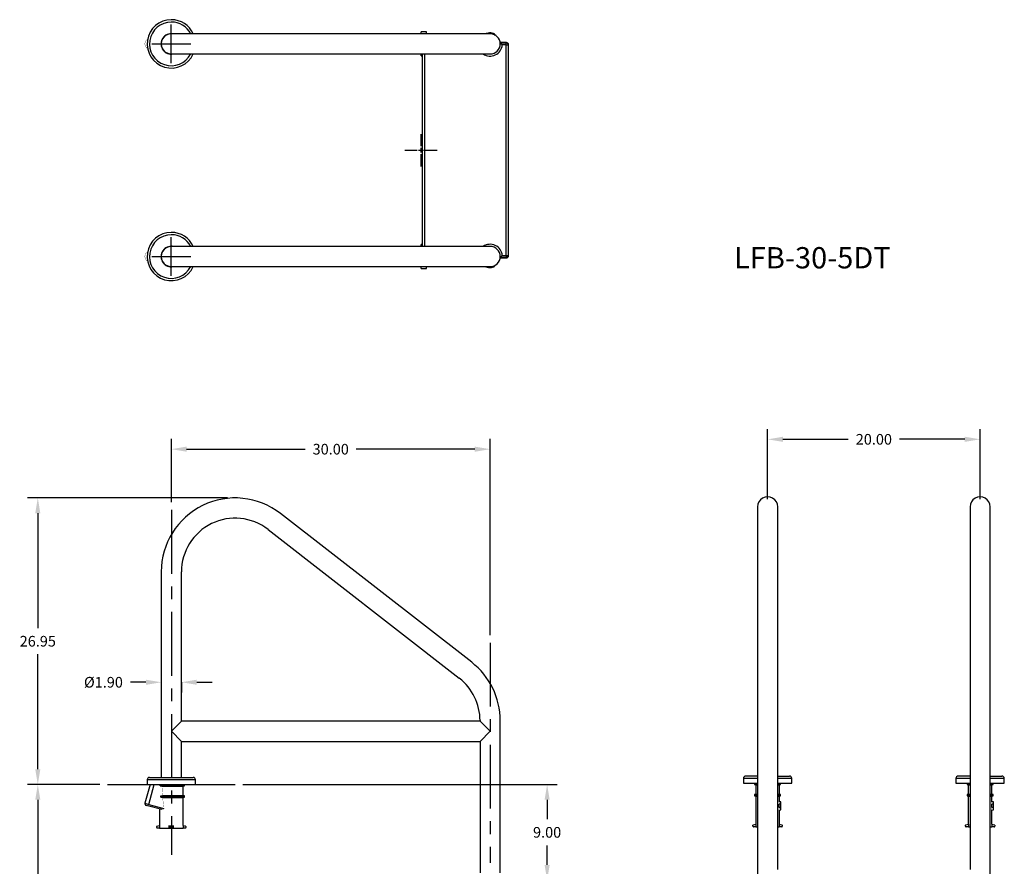
# Model space of a CAD drawing. Extents: x -38 to 55, y -129 to 12.
# Drawn here: x -38 to 55, y -67 to 12 of the extents above; entities that cross this region are included whole.
import ezdxf

# ---------------------------------------------------------------- set-up
doc = ezdxf.new("R2010")
doc.units = 0
doc.header["$LTSCALE"] = 12
doc.header["$MEASUREMENT"] = 0
doc.header["$PDSIZE"] = -1
doc.linetypes.add('CENTERX2', pattern=[0.7999999999999999, 0.5, -0.1, 0.1, -0.1])
doc.layers.get('0').update_dxf_attribs({"linetype": 'CONTINUOUS'})
doc.layers.get('DEFPOINTS').update_dxf_attribs({"linetype": 'CONTINUOUS'})
doc.layers.add('CEN', color=7, linetype='CENTERX2')
doc.styles.add('ARIAL', font='ARIAL.TTF')
doc.dimstyles.get("Standard").update_dxf_attribs({"dimtxt": 0.18, "dimasz": 0.18, "dimexe": 0.18, "dimexo": 0.0625, "dimgap": 0.09, "dimtad": 0, "dimtih": 1, "dimtoh": 1, "dimdec": 4, "dimzin": 0, "dimtxsty": 'STANDARD', "dimcen": 0.09, "dimazin": 3, "dimtfac": 1, "dimtdec": 4, "dimtofl": 0, "dimtmove": 0, "dimatfit": 3, "dimtolj": 1, "dimtzin": 0})

# ---------------------------------------------------------------- blocks, each defined once
blk = doc.blocks.new('*D16')
at = {"color": 0, "linetype": 'BYBLOCK'}
for p, q in [((32.61457880756333, -32.81869282754299), (32.61457880756333, -26.23104362899588)), ((52.61457880756336, -32.81869282754299), (52.61457880756336, -26.23104362899588)), ((34.05457880756333, -27.19104362899588), (40.2005133232523, -27.19104362899588)), ((51.17457880756336, -27.19104362899588), (45.0286442918744, -27.19104362899588))]:
    blk.add_line(p, q, dxfattribs=at)
for points in [[(34.05457880756333, -26.95104362899588), (34.05457880756333, -27.43104362899588), (32.61457880756333, -27.19104362899588)], [(51.17457880756336, -26.95104362899588), (51.17457880756336, -27.43104362899588), (52.61457880756336, -27.19104362899588)]]:
    blk.add_solid(points, dxfattribs=at)
at = {"layer": 'DEFPOINTS', "color": 0, "linetype": 'BYBLOCK'}
for p in [(52.61457880756336, -27.19104362899588), (32.61457880756333, -33.53869282754299), (52.61457880756336, -33.53869282754299)]:
    blk.add_point(p, dxfattribs=at)
at = {"color": 0, "linetype": 'BYBLOCK', "insert": (42.61457880756335, -27.19104362899588), "char_height": 1, "attachment_point": 5, "style": 'ARIAL'}
blk.add_mtext('\\A1;20.00', dxfattribs=at)
blk = doc.blocks.new('CROSS')
for p, q in [((0, 0.3770502817045127), (0, 1.519999999999996)), ((-1.52, 0), (-0.3770502817045163, 0)), ((-0.2272016167725219, 0), (0.2272016167725219, 0)), ((0, -0.2272016167725184), (0, 0.2272016167725184)), ((0.3770502817045163, 0), (1.52, 0)), ((0, -1.52), (0, -0.3770502817045163))]:
    blk.add_line(p, q)
blk = doc.blocks.new('*D18')
at = {"color": 0}
for p, q in [((-23.49884886501761, -33.11230050385809), (-23.49884886501761, -27.15870577208545)), ((6.5, -45.59829251721575), (6.500000000000001, -27.15870577208545)), ((-22.05884886501761, -28.11870577208545), (-10.90462224969844, -28.11870577208545)), ((5.06, -28.11870577208545), (-6.094226615319175, -28.11870577208545))]:
    blk.add_line(p, q, dxfattribs=at)
for points in [[(-22.05884886501761, -27.87870577208545), (-22.05884886501761, -28.35870577208545), (-23.49884886501761, -28.11870577208545)], [(5.06, -27.87870577208545), (5.06, -28.35870577208545), (6.500000000000001, -28.11870577208545)]]:
    blk.add_solid(points, dxfattribs=at)
at = {"layer": 'DEFPOINTS', "color": 0}
for p in [(-23.49884886501761, -28.11870577208545), (-23.49884886501761, -33.83230050385809), (6.5, -46.31829251721575)]:
    blk.add_point(p, dxfattribs=at)
at = {"color": 0, "insert": (-8.499424432508807, -28.11870577208545), "char_height": 1, "attachment_point": 5, "style": 'ARIAL'}
blk.add_mtext('\\A1;30.00', dxfattribs=at)
blk = doc.blocks.new('*D19')
at = {"color": 0}
for p, q in [((-25.88884886501762, -50.04121854675749), (-27.32884886501762, -50.04121854675749)), ((-24.44884886501762, -50.04121854675749), (-24.44884886501762, -51.00121854675749)), ((-22.54884886501762, -50.04121854675749), (-22.54884886501762, -51.00121854675749)), ((-21.10884886501762, -50.04121854675749), (-19.66884886501762, -50.04121854675749))]:
    blk.add_line(p, q, dxfattribs=at)
for points in [[(-25.88884886501762, -49.80121854675749), (-25.88884886501762, -50.28121854675749), (-24.44884886501762, -50.04121854675749)], [(-21.10884886501762, -49.80121854675749), (-21.10884886501762, -50.28121854675749), (-22.54884886501762, -50.04121854675749)]]:
    blk.add_solid(points, dxfattribs=at)
at = {"layer": 'DEFPOINTS', "color": 0}
for p in [(-24.44884886501762, -49.32121854675749), (-22.54884886501762, -49.32121854675749), (-24.44884886501762, -50.04121854675749)]:
    blk.add_point(p, dxfattribs=at)
at = {"color": 0, "insert": (-29.88991298507219, -50.04121854675749), "char_height": 1, "attachment_point": 5, "style": 'ARIAL'}
blk.add_mtext('\\A1;%%c1.90', dxfattribs=at)
blk = doc.blocks.new('*D20')
at = {"color": 0}
for p, q in [((-16.77736018234437, -59.65621854675749), (12.82560273176036, -59.6562185467575)), ((11.86560273176036, -61.0962185467575), (11.86560273176036, -62.92564555903457)), ((11.86560273176036, -67.21621854675502), (11.86560273176036, -65.38679153447795)), ((7.820000000000236, -68.65621854675501), (12.82560273176036, -68.65621854675501))]:
    blk.add_line(p, q, dxfattribs=at)
for points in [[(11.62560273176036, -61.0962185467575), (12.10560273176036, -61.0962185467575), (11.86560273176037, -59.6562185467575)], [(11.62560273176036, -67.21621854675502), (12.10560273176036, -67.21621854675502), (11.86560273176036, -68.65621854675501)]]:
    blk.add_solid(points, dxfattribs=at)
at = {"layer": 'DEFPOINTS', "color": 0}
for p in [(-17.49736018234437, -59.65621854675749), (7.100000000000236, -68.65621854675501), (11.86560273176036, -68.65621854675501)]:
    blk.add_point(p, dxfattribs=at)
at = {"color": 0, "insert": (11.86560273176037, -64.15621854675626), "char_height": 1, "attachment_point": 5, "style": 'ARIAL'}
blk.add_mtext('\\A1;9.00', dxfattribs=at)
blk = doc.blocks.new('*D23')
at = {"color": 0}
for p, q in [((-18.21884886501761, -32.70621854675749), (-37.02609714105381, -32.70621854675749)), ((-36.06609714105381, -34.14621854675749), (-36.06609714105381, -44.9506455590358)), ((-36.06609714105382, -58.2162185467575), (-36.06609714105381, -47.41179153447919)), ((-30.22033754769086, -59.65621854675749), (-37.02609714105382, -59.65621854675749))]:
    blk.add_line(p, q, dxfattribs=at)
for points in [[(-36.30609714105381, -34.14621854675749), (-35.82609714105381, -34.14621854675749), (-36.06609714105381, -32.70621854675749)], [(-36.30609714105382, -58.2162185467575), (-35.82609714105381, -58.2162185467575), (-36.06609714105382, -59.65621854675749)]]:
    blk.add_solid(points, dxfattribs=at)
at = {"layer": 'DEFPOINTS', "color": 0}
for p in [(-36.06609714105381, -32.70621854675749), (-17.49884886501761, -32.70621854675749), (-29.50033754769086, -59.65621854675749)]:
    blk.add_point(p, dxfattribs=at)
at = {"color": 0, "insert": (-36.0660971410538, -46.1812185467575), "char_height": 1, "attachment_point": 5, "style": 'ARIAL'}
blk.add_mtext('\\A1;26.95', dxfattribs=at)
blk = doc.blocks.new('*D24')
at = {"color": 0}
for p, q in [((-30.22033754769086, -59.65621854675749), (-37.0260971410538, -59.65621854675749)), ((-36.0660971410538, -61.09621854675749), (-36.0660971410538, -90.42564767371647)), ((-36.06609714105381, -122.2162227761188), (-36.0660971410538, -92.88679364915984)), ((-0.72, -123.6562227761189), (-37.02609714105381, -123.6562227761188))]:
    blk.add_line(p, q, dxfattribs=at)
for points in [[(-36.3060971410538, -61.09621854675749), (-35.82609714105379, -61.09621854675749), (-36.0660971410538, -59.65621854675749)], [(-36.30609714105381, -122.2162227761188), (-35.82609714105381, -122.2162227761188), (-36.06609714105381, -123.6562227761188)]]:
    blk.add_solid(points, dxfattribs=at)
at = {"layer": 'DEFPOINTS', "color": 0}
for p in [(-29.50033754769086, -59.65621854675749), (-36.06609714105381, -123.6562227761188), (0, -123.6562227761189)]:
    blk.add_point(p, dxfattribs=at)
at = {"color": 0, "insert": (-36.06609714105379, -91.65622066143817), "char_height": 1, "attachment_point": 5, "style": 'ARIAL'}
blk.add_mtext('\\A1;64.00', dxfattribs=at)
blk = doc.blocks.new('_30')
at = {"color": 7, "linetype": 'CONTINUOUS'}
for p, q in [((-1.4210854715202e-14, 4.330000000000013), (0.9499999999999886, 5.280000000000001)), ((29.05000000000001, 5.280000000000001), (0.9499999999999886, 5.280000000000001)), ((29.04999999999998, 5.335715452371275), (29.04999999999998, 5.280000000000001)), ((29.04999999999998, 5.280000000000001), (29.99999999999999, 4.330000000000013)), ((0.9499999999999886, 3.38000000000001), (0, 4.330000000000013)), ((29.99999999999999, 4.329999999999984), (29.04999999999998, 3.379999999999995)), ((0.9499999999999886, 3.38000000000001), (29.05000000000001, 3.38000000000001))]:
    blk.add_line(p, q, dxfattribs=at)

msp = doc.modelspace()

# ---------------------------------------------------------------- linework, layer by layer
for p, q in [((-23.5, 8.176000000000057), (-23.5, 11.82400000000006)), ((-25.324, 10.00000000000006), (-21.676, 10.00000000000006)), ((-23.5, -11.82399999999994), (-23.5, -8.175999999999943)), ((-25.324, -9.999999999999943), (-21.676, -9.999999999999943)), ((-29.50033754769086, -59.65621854675749), (-17.49736018234437, -59.65621854675749))]:
    msp.add_line(p, q)
at = {"color": 7, "linetype": 'CONTINUOUS'}
for p, q in [((0.5, 11.13000000000015), (0, 11.13000000000015)), ((0, 10.95), (0, 11.13000000000015)), ((0.5, 10.95000000000014), (0.5, 11.13000000000015)), ((-6.944295027578363, 10.94999999999997), (-23.5, 10.94999999999999)), ((5.05570497242163, 10.95000000000002), (-6.944295027578363, 10.94999999999997)), ((6.499999999999993, 10.95000000000005), (5.05570497242163, 10.95000000000002)), ((6.100000000000072, 10.95104600358184), (6.100000000000072, 10.95000000000014)), ((6.139612086232965, 10.96489406237721), (6.102136138031689, 10.95005491806515)), ((6.102136138031689, 10.95005491806515), (6.104529162867728, 10.95104600358184)), ((6.21788463558665, 10.99061138755927), (6.139612086232965, 10.96489406237721)), ((6.321183742720713, 11.01435927862508), (6.21788463558665, 10.99061138755927)), ((6.440151208451901, 11.0282597542209), (6.321183742720713, 11.01435927862508)), ((6.57111961565402, 11.02754172677778), (6.440151208451901, 11.0282597542209)), ((6.519984569929143, 10.94757996043683), (6.486228383915098, 10.94796632528576)), ((6.70044779957238, 11.01030722042697), (6.57111961565402, 11.02754172677778)), ((6.803538126721769, 10.98425840388917), (6.70044779957238, 11.01030722042697)), ((6.807175922566834, 10.8989677149906), (6.736981776534869, 10.9186740786092)), ((6.869232038081087, 10.96154443581914), (6.803538126721769, 10.98425840388917)), ((6.87068085915093, 10.87469749094151), (6.807175922566834, 10.8989677149906)), ((6.898623622983671, 10.94973638826764), (6.869232038081087, 10.96154443581914)), ((6.898787868006998, 10.86224604164403), (6.87068085915093, 10.87469749094151)), ((6.895848122996604, 10.95088210366383), (6.898623622983671, 10.94973638826764)), ((6.89602220611885, 10.86350204531786), (6.898787868006998, 10.86224604164403)), ((6.899999999999999, 10.95088210366383), (6.899999999999942, 10.95104600358188)), ((6.900000000000055, 10.86350204531786), (6.900000000000055, 10.95088210366383)), ((-24.3080266217029, 9.473207977282996), (-24.27348381708094, 9.446611542432976)), ((8.033030460968597, 10.1250000000001), (7.449999999999882, 10.1250000000001)), ((7.449999999999882, 10.09687989040071), (7.449999999999882, 10.1250000000001)), ((7.449999999999882, 10.09687989040071), (7.450030460968598, 10.09681896382322)), ((7.449999999999882, 10.0000000000001), (7.449999999999882, 10.09687989040071)), ((7.449999999999882, 10.0000000000001), (7.546849424791738, 10.0000000000001)), ((7.450030460968598, 10.09681896382322), (7.546849424791738, 10.0000000000001)), ((7.450030460968598, 10.09681896382322), (8.00484942479175, 10.09681896382322)), ((7.546849424791738, 10.0000000000001), (7.614797937671348, 9.929846298727014)), ((7.614797937671348, 9.929846298727014), (7.644985130754741, 9.897264484094634)), ((7.644985130754741, 9.897264484094634), (7.645364552810143, 9.896849424791938)), ((8.00484942479175, 9.896849424791938), (7.645364552810143, 9.896849424791938)), ((8.00484942479175, 10.09681896382322), (8.033030460968597, 10.1250000000001)), ((8.00484942479175, 9.896849424791938), (8.00484942479175, 10.09681896382322)), ((8.043854081124472, 10.09296621008998), (8.00484942479175, 10.09681896382322)), ((8.00484942479175, 9.896849424791938), (8.204818963823023, 9.896849424791938)), ((8.004849424791779, -9.896849424791782), (8.00484942479175, 9.896849424791938)), ((8.081360389765429, 10.08157971140938), (8.043854081124472, 10.09296621008998)), ((8.115927561427803, 10.06309687540448), (8.081360389765429, 10.08157971140938)), ((8.146227712552523, 10.03822771255273), (8.115927561427803, 10.06309687540448)), ((8.171096875404267, 10.007927561428), (8.146227712552523, 10.03822771255273)), ((8.189579711409174, 9.97336038976563), (8.171096875404267, 10.007927561428)), ((8.200966210089781, 9.935854081124674), (8.189579711409174, 9.97336038976563)), ((8.204818963823023, 9.896849424791938), (8.200966210089781, 9.935854081124674)), ((8.232999999999883, 9.925030460968813), (8.204818963823023, 9.896849424791938)), ((8.204818963823023, 9.896849424791938), (8.204818963823065, -9.896849424791782)), ((8.232999999999883, -9.925030460968628), (8.232999999999883, 9.925030460968813)), ((-23.5, 9.049999999999983), (-6.944295027578363, 9.049999999999969)), ((-6.944295027578363, 9.049999999999969), (5.05570497242163, 9.050000000000026)), ((0, 8.870000000000147), (0, 9.050000000000011)), ((0, 8.870000000000147), (0.1009999999999209, 8.870000000000147)), ((0.1009999999999209, 9.050000000000011), (0.1009999999999209, -9.049999999999997)), ((0.1291810361767389, -9.049999999999997), (0.1291810361767389, 9.050000000000011)), ((0.3291505752080255, 9.050000000000011), (0.3291505752080113, -9.049999999999997)), ((5.05570497242163, 9.050000000000026), (6.499999999999993, 9.05000000000004)), ((-6.944295027578363, -9.050000000000026), (-23.5, -9.050000000000011)), ((5.05570497242163, -9.049999999999983), (-6.944295027578363, -9.050000000000026)), ((0.1009999999999209, -8.869999999999848), (0, -8.869999999999848)), ((0, -9.049999999999997), (0, -8.869999999999848)), ((6.499999999999993, -9.049999999999955), (5.05570497242163, -9.049999999999983)), ((7.449999999999925, -9.9999999999999), (7.54684942479178, -9.9999999999999)), ((7.449999999999925, -10.09687989040054), (7.449999999999925, -9.9999999999999)), ((7.450030460968641, -10.09681896382305), (7.449999999999925, -10.09687989040054)), ((7.449999999999882, -10.12499999999991), (7.449999999999925, -10.09687989040054)), ((7.449999999999882, -10.12499999999991), (8.033030460968611, -10.12499999999991)), ((7.54684942479178, -9.9999999999999), (7.450030460968641, -10.09681896382305)), ((8.004849424791779, -10.09681896382305), (7.450030460968641, -10.09681896382305)), ((7.614797937671376, -9.929846298726844), (7.54684942479178, -9.9999999999999)), ((7.644985130754769, -9.89726448409445), (7.614797937671376, -9.929846298726844)), ((7.645364552810172, -9.896849424791782), (7.644985130754769, -9.89726448409445)), ((7.645364552810172, -9.896849424791782), (8.004849424791779, -9.896849424791782)), ((8.004849424791779, -9.896849424791782), (8.204818963823065, -9.896849424791782)), ((8.004849424791779, -9.896849424791782), (8.004849424791779, -10.09681896382305)), ((8.004849424791779, -10.09681896382305), (8.0438540811245, -10.09296621008981)), ((8.033030460968611, -10.12499999999991), (8.004849424791779, -10.09681896382305)), ((8.0438540811245, -10.09296621008981), (8.081360389765457, -10.08157971140919)), ((8.081360389765457, -10.08157971140919), (8.115927561427831, -10.0630968754043)), ((8.115927561427831, -10.0630968754043), (8.146227712552552, -10.03822771255255)), ((8.146227712552552, -10.03822771255255), (8.17109687540431, -10.00792756142783)), ((8.17109687540431, -10.00792756142783), (8.189579711409202, -9.973360389765446)), ((8.189579711409202, -9.973360389765446), (8.20096621008981, -9.935854081124518)), ((8.20096621008981, -9.935854081124518), (8.204818963823065, -9.896849424791782)), ((8.204818963823065, -9.896849424791782), (8.232999999999883, -9.925030460968628)), ((-24.3080266217029, -10.526792022717), (-24.27348381708094, -10.55338845756702)), ((-23.5, -10.95000000000002), (-6.944295027578363, -10.95000000000003)), ((-6.944295027578363, -10.95000000000003), (5.05570497242163, -10.94999999999997)), ((0, -11.12999999999985), (0, -10.95)), ((0.5, -11.12999999999985), (0.5, -10.94999999999985)), ((5.05570497242163, -10.94999999999997), (6.499999999999993, -10.94999999999997)), ((6.100000000000058, -10.94999999999986), (6.100000000000058, -10.95104600358167)), ((6.104529162867728, -10.95104600358167), (6.109635674780101, -10.95316089596427)), ((6.109635674780101, -10.95316089596427), (6.154695875814433, -10.97039428163002)), ((6.154695875814433, -10.97039428163002), (6.236748463723337, -10.99579045418591)), ((6.236748463723337, -10.99579045418591), (6.353821517722089, -11.0195743481075)), ((6.353821517722089, -11.0195743481075), (6.423995871528014, -11.02719198422449)), ((6.423995871528014, -11.02719198422449), (6.499999999999993, -11.02999999999993)), ((6.499999999999993, -11.02999999999993), (6.627049473070748, -11.02213425311568)), ((6.627049473070748, -11.02213425311568), (6.739655744911452, -11.0017310636747)), ((6.739655744911452, -11.0017310636747), (6.830529545940784, -10.97552561179097)), ((6.830529545940784, -10.97552561179097), (6.887386093539526, -10.95437519589105)), ((6.887386093539526, -10.95437519589105), (6.895848122996604, -10.95088210366364)), ((6.900000000000055, -10.95088210366364), (6.900000000000055, -10.8635020453177)), ((0, -11.12999999999985), (0.5, -11.12999999999985)), ((4.766952784369224, -48.16366098912304), (-13.23304721563078, -34.16937644149433)), ((31.66457880756334, -33.53869282754299), (31.66457880756332, -35.63413751300937)), ((33.56457880756332, -35.63413751300937), (33.56457880756335, -33.53869282754299)), ((51.66457880756334, -33.53869282754299), (51.66457880756334, -35.63413751300937)), ((53.56457880756332, -35.63413751300937), (53.56457880756335, -33.53869282754299)), ((-14.39923759459984, -35.66937644149433), (3.600762405400161, -49.66366098912305)), ((31.66457880756332, -35.63413751300937), (31.66457880756329, -49.6353374615852)), ((33.56457880756329, -49.6353374615852), (33.56457880756332, -35.63413751300937)), ((51.66457880756334, -35.63413751300937), (51.66457880756329, -49.6353374615852)), ((53.56457880756329, -49.6353374615852), (53.56457880756332, -35.63413751300937)), ((-24.44884886501761, -39.65621854675749), (-24.44884886501761, -58.98621854675748)), ((-22.5488488650176, -53.70621854675748), (-22.5488488650176, -39.65621854675749)), ((31.66457880756329, -49.6353374615852), (31.66457880756329, -53.53989277611883)), ((33.56457880756327, -53.53989277611883), (33.56457880756329, -49.6353374615852)), ((51.66457880756329, -49.6353374615852), (51.66457880756329, -53.53989277611883)), ((53.56457880756329, -53.53989277611883), (53.56457880756329, -49.6353374615852)), ((5.551151134982391, -53.6505030943862), (5.551151134982391, -53.70621854675748)), ((7.451151134982382, -67.97821854675585), (7.451151134982396, -53.6505030943862)), ((31.66457880756329, -53.53989277611883), (31.66457880756329, -68.13869282754055)), ((33.56457880756327, -67.66069282754135), (33.56457880756327, -53.53989277611883)), ((51.66457880756329, -53.53989277611883), (51.66457880756329, -67.66069282754135)), ((53.56457880756329, -68.13869282754126), (53.56457880756329, -53.53989277611883)), ((-22.5488488650176, -58.98621854675748), (-22.5488488650176, -55.60621854675747)), ((5.551151134982391, -55.60621854675747), (5.551151134982391, -67.97821854675585)), ((-25.77384886501761, -59.20621854675749), (-25.77384886501761, -59.65621854675749)), ((-21.22384886501762, -59.20621854675749), (-25.77384886501761, -59.20621854675749)), ((-25.5538488650176, -58.98621854675748), (-21.44384886501761, -58.98621854675748)), ((-21.22384886501762, -59.65621854675749), (-21.22384886501762, -59.20621854675749)), ((30.33957880756336, -59.088692827543), (30.33957880756336, -59.538692827543)), ((31.66457880756329, -59.088692827543), (30.33957880756336, -59.088692827543)), ((31.66457880756337, -58.86869282754299), (30.55957880756338, -58.86869282754299)), ((33.56457880756335, -58.86869282754299), (34.66957880756337, -58.86869282754299)), ((34.88957880756337, -59.088692827543), (33.56457880756327, -59.088692827543)), ((34.88957880756337, -59.538692827543), (34.88957880756337, -59.088692827543)), ((50.33957880756336, -59.08869282754299), (50.33957880756336, -59.538692827543)), ((51.66457880756329, -59.08869282754299), (50.33957880756336, -59.08869282754299)), ((51.66457880756337, -58.86869282754299), (50.55957880756335, -58.86869282754299)), ((53.56457880756335, -58.86869282754299), (54.66957880756337, -58.86869282754299)), ((54.88957880756337, -59.08869282754299), (53.56457880756329, -59.08869282754299)), ((54.88957880756337, -59.538692827543), (54.88957880756337, -59.08869282754299)), ((-25.50608571728026, -59.65621854675749), (-25.98074959183552, -61.42768824311522)), ((-25.77384886501761, -59.65621854675749), (-21.22384886501762, -59.65621854675749)), ((-25.61752911242108, -61.52501287724876), (-25.11678718074607, -59.65621854675749)), ((-24.54736704376914, -59.78121854675749), (-24.55317530918676, -59.65621854675748)), ((-24.38613425170811, -59.81069295792491), (-24.54736704376914, -59.78121854675749)), ((-24.54736704376914, -59.78121854675749), (-22.2738488650176, -59.78121854675749)), ((-24.38613425170811, -59.81069295792491), (-22.38384886501761, -59.81069295792491)), ((-22.38384886501761, -59.81069295792491), (-22.2738488650176, -59.78121854675749)), ((-22.38384886501761, -60.68924413559006), (-22.38384886501761, -59.81069295792491)), ((-22.2738488650176, -59.78121854675749), (-22.2738488650176, -59.65621854675749)), ((30.33957880756336, -59.538692827543), (31.66457880756337, -59.538692827543)), ((31.38957880756337, -59.538692827543), (31.38957880756337, -59.663692827543)), ((31.38957880756337, -59.663692827543), (31.49957880756335, -59.69316723871042)), ((31.38957880756337, -59.663692827543), (31.66457880756329, -59.663692827543)), ((31.49957880756335, -59.69316723871042), (31.49957880756335, -60.57171841637557)), ((31.49957880756335, -59.69316723871042), (31.66457880756329, -59.69316723871042)), ((33.56457880756335, -59.538692827543), (34.88957880756337, -59.538692827543)), ((33.56457880756329, -59.663692827543), (33.83957880756338, -59.663692827543)), ((33.56457880756329, -59.69316723871042), (33.72957880756337, -59.69316723871042)), ((33.72957880756337, -59.69316723871042), (33.83957880756338, -59.663692827543)), ((33.72957880756337, -60.57171841637557), (33.72957880756337, -59.69316723871042)), ((33.83957880756338, -59.663692827543), (33.83957880756338, -59.538692827543)), ((50.33957880756336, -59.538692827543), (51.66457880756337, -59.538692827543)), ((51.38957880756337, -59.538692827543), (51.38957880756337, -59.663692827543)), ((51.38957880756337, -59.663692827543), (51.49957880756335, -59.69316723871042)), ((51.38957880756337, -59.663692827543), (51.66457880756329, -59.663692827543)), ((51.49957880756335, -59.69316723871042), (51.49957880756335, -60.57171841637557)), ((51.49957880756335, -59.69316723871042), (51.66457880756329, -59.69316723871042)), ((53.56457880756335, -59.538692827543), (54.88957880756337, -59.538692827543)), ((53.56457880756329, -59.663692827543), (53.83957880756338, -59.663692827543)), ((53.56457880756329, -59.69316723871042), (53.72957880756337, -59.69316723871042)), ((53.72957880756337, -59.69316723871042), (53.83957880756338, -59.663692827543)), ((53.72957880756337, -60.57171841637557), (53.72957880756337, -59.69316723871042)), ((53.83957880756338, -59.663692827543), (53.83957880756338, -59.538692827543)), ((-24.49887103356333, -60.71871854675749), (-24.3252943945559, -60.68924413559006)), ((-24.49887103356333, -60.71871854675749), (-22.2738488650176, -60.71871854675749)), ((-24.49167875907794, -60.84371854675749), (-24.49887103356333, -60.71871854675749)), ((-24.49167875907794, -60.84371854675749), (-22.2738488650176, -60.84371854675749)), ((-24.31071646521191, -60.87319295792491), (-24.49167875907794, -60.84371854675749)), ((-24.3252943945559, -60.68924413559006), (-22.38384886501761, -60.68924413559006)), ((-24.31071646521191, -60.87319295792491), (-22.38384886501761, -60.87319295792491)), ((-22.2738488650176, -60.71871854675749), (-22.38384886501761, -60.68924413559006)), ((-22.38384886501761, -60.87319295792491), (-22.2738488650176, -60.84371854675749)), ((-22.38384886501761, -63.50655175672539), (-22.38384886501761, -60.87319295792491)), ((-22.2738488650176, -60.84371854675749), (-22.2738488650176, -60.71871854675749)), ((31.49957880756335, -60.57171841637557), (31.38957880756337, -60.601192827543)), ((31.38957880756337, -60.601192827543), (31.38957880756337, -60.726192827543)), ((31.38957880756337, -60.601192827543), (31.66457880756329, -60.601192827543)), ((31.38957880756337, -60.726192827543), (31.49957880756335, -60.75566723871042)), ((31.38957880756337, -60.726192827543), (31.66457880756329, -60.726192827543)), ((31.49957880756335, -60.57171841637557), (31.66457880756329, -60.57171841637557)), ((31.49957880756335, -60.75566723871042), (31.49957880756335, -63.3890260375109)), ((31.49957880756335, -60.75566723871042), (31.66457880756329, -60.75566723871042)), ((33.56457880756329, -60.57171841637557), (33.72957880756337, -60.57171841637557)), ((33.56457880756329, -60.601192827543), (33.83957880756338, -60.601192827543)), ((33.56457880756329, -60.726192827543), (33.83957880756338, -60.726192827543)), ((33.56457880756329, -60.75566723871042), (33.72957880756337, -60.75566723871042)), ((33.83957880756338, -60.601192827543), (33.72957880756337, -60.57171841637557)), ((33.72957880756337, -60.75566723871042), (33.83957880756338, -60.726192827543)), ((33.72957880756337, -61.27456343603997), (33.72957880756337, -60.75566723871042)), ((33.83957880756338, -60.726192827543), (33.83957880756338, -60.601192827543)), ((51.49957880756335, -60.57171841637557), (51.38957880756337, -60.601192827543)), ((51.38957880756337, -60.601192827543), (51.38957880756337, -60.726192827543)), ((51.38957880756337, -60.601192827543), (51.66457880756329, -60.601192827543)), ((51.38957880756337, -60.726192827543), (51.49957880756335, -60.75566723871042)), ((51.38957880756337, -60.726192827543), (51.66457880756329, -60.726192827543)), ((51.49957880756335, -60.57171841637557), (51.66457880756329, -60.57171841637557)), ((51.49957880756335, -60.75566723871042), (51.49957880756335, -63.3890260375109)), ((51.49957880756335, -60.75566723871042), (51.66457880756329, -60.75566723871042)), ((53.56457880756329, -60.57171841637557), (53.72957880756337, -60.57171841637557)), ((53.56457880756329, -60.601192827543), (53.83957880756338, -60.601192827543)), ((53.56457880756329, -60.726192827543), (53.83957880756338, -60.726192827543)), ((53.56457880756329, -60.75566723871042), (53.72957880756337, -60.75566723871042)), ((53.83957880756338, -60.601192827543), (53.72957880756337, -60.57171841637557)), ((53.72957880756337, -60.75566723871042), (53.83957880756338, -60.726192827543)), ((53.72957880756337, -61.27456343603997), (53.72957880756337, -60.75566723871042)), ((53.83957880756338, -60.726192827543), (53.83957880756338, -60.601192827543)), ((-25.98074959183552, -61.42768824311522), (-25.61752911242108, -61.52501287724876)), ((-25.62054524413328, -61.68570779133618), (-25.87044093397041, -61.61874844305231)), ((-24.39997883014298, -62.01275757627344), (-25.62054524413328, -61.68570779133618)), ((-25.61752911242108, -61.52501287724876), (-24.21257403593974, -61.90146945539395)), ((-24.6138488650176, -61.95545127314357), (-24.6138488650176, -63.50655175672539)), ((33.70258810462246, -61.813692827543), (33.70258810462246, -61.513692827543)), ((33.86457880756336, -61.513692827543), (33.70258810462246, -61.513692827543)), ((33.86457880756336, -61.813692827543), (33.70258810462246, -61.813692827543)), ((33.86457880756336, -61.28117453052887), (33.72916374256991, -61.27170538674476)), ((33.72916374256991, -62.05568026834123), (33.86457880756336, -62.04621112455713)), ((33.72957880756337, -63.3890260375109), (33.72957880756337, -62.05282221904603)), ((33.86457880756336, -61.513692827543), (33.86457880756336, -61.28117453052887)), ((33.86457880756336, -61.813692827543), (33.86457880756336, -61.513692827543)), ((33.86457880756336, -62.04621112455713), (33.86457880756336, -61.813692827543)), ((53.70258810462246, -61.813692827543), (53.70258810462246, -61.513692827543)), ((53.86457880756336, -61.513692827543), (53.70258810462246, -61.513692827543)), ((53.86457880756336, -61.813692827543), (53.70258810462246, -61.813692827543)), ((53.86457880756336, -61.28117453052887), (53.72916374256991, -61.27170538674476)), ((53.72916374256991, -62.05568026834123), (53.86457880756336, -62.04621112455713)), ((53.72957880756337, -63.38902603751091), (53.72957880756337, -62.05282221904603)), ((53.86457880756336, -61.513692827543), (53.86457880756336, -61.28117453052887)), ((53.86457880756336, -61.813692827543), (53.86457880756336, -61.513692827543)), ((53.86457880756336, -62.04621112455713), (53.86457880756336, -61.813692827543)), ((-24.87384886501761, -63.70621854675749), (-24.87384886501761, -63.61458489615644)), ((-24.83678981727273, -63.56628860484199), (-24.59754126965142, -63.50218214971653)), ((-24.59754126965142, -63.75621854675749), (-24.82384886501761, -63.75621854675749)), ((-24.59754126965142, -63.50218214971653), (-24.59754126965142, -63.75621854675749)), ((-24.59754126965142, -63.75621854675749), (-23.68884886501762, -63.75621854675749)), ((-23.68884886501762, -63.56628860484199), (-23.68884886501762, -63.50218214971653)), ((-23.68884886501762, -63.61458489615644), (-23.68884886501762, -63.56628860484199)), ((-23.68884886501762, -63.56628860484199), (-23.30884886501761, -63.56628860484199)), ((-23.68884886501762, -63.70621854675749), (-23.68884886501762, -63.61458489615644)), ((-23.68884886501762, -63.61458489615644), (-23.30884886501761, -63.61458489615644)), ((-23.68884886501762, -63.75621854675749), (-23.68884886501762, -63.70621854675749)), ((-23.68884886501762, -63.70621854675749), (-23.30884886501761, -63.70621854675749)), ((-23.68884886501762, -63.75621854675749), (-23.30884886501761, -63.75621854675749)), ((-23.30884886501761, -63.56628860484199), (-23.30884886501761, -63.50218214971653)), ((-23.30884886501761, -63.61458489615644), (-23.30884886501761, -63.56628860484199)), ((-23.30884886501761, -63.70621854675749), (-23.30884886501761, -63.61458489615644)), ((-23.30884886501761, -63.75621854675749), (-23.30884886501761, -63.70621854675749)), ((-23.30884886501761, -63.75621854675749), (-22.40015646038381, -63.75621854675749)), ((-22.40015646038381, -63.50218214971653), (-22.40015646038381, -63.75621854675749)), ((-22.40015646038381, -63.50218214971653), (-22.16090791276248, -63.56628860484199)), ((-22.1738488650176, -63.75621854675749), (-22.40015646038381, -63.75621854675749)), ((-22.12384886501761, -63.61458489615644), (-22.12384886501761, -63.70621854675749)), ((31.23957880756336, -63.588692827543), (31.23957880756336, -63.49705917694195)), ((31.27663785530825, -63.4487628856275), (31.51588640292957, -63.38465643050204)), ((31.51588640292957, -63.638692827543), (31.28957880756337, -63.638692827543)), ((31.51588640292957, -63.38465643050204), (31.51588640292957, -63.638692827543)), ((31.51588640292957, -63.638692827543), (31.66457880756329, -63.638692827543)), ((33.56457880756329, -63.638692827543), (33.71327121219718, -63.638692827543)), ((33.71327121219718, -63.38465643050204), (33.71327121219718, -63.638692827543)), ((33.71327121219718, -63.38465643050204), (33.9525197598185, -63.4487628856275)), ((33.93957880756335, -63.638692827543), (33.71327121219718, -63.638692827543)), ((33.98957880756339, -63.49705917694195), (33.98957880756339, -63.588692827543)), ((51.23957880756336, -63.588692827543), (51.23957880756336, -63.49705917694195)), ((51.27663785530822, -63.4487628856275), (51.51588640292957, -63.38465643050204)), ((51.51588640292957, -63.638692827543), (51.28957880756337, -63.638692827543)), ((51.51588640292957, -63.38465643050204), (51.51588640292957, -63.638692827543)), ((51.51588640292957, -63.638692827543), (51.66457880756329, -63.638692827543)), ((53.56457880756329, -63.638692827543), (53.71327121219718, -63.638692827543)), ((53.71327121219718, -63.38465643050204), (53.71327121219718, -63.638692827543)), ((53.71327121219718, -63.38465643050204), (53.9525197598185, -63.4487628856275)), ((53.93957880756338, -63.638692827543), (53.71327121219718, -63.638692827543)), ((53.98957880756339, -63.49705917694195), (53.98957880756339, -63.588692827543))]:
    msp.add_line(p, q, dxfattribs=at)
at = {"color": 7, "linetype": 'CONTINUOUS', "const_width": 0.02362204724409449, "flags": 128}
for points in [[(-25.72457911765373, 10.44234644870542), (-25.73783524225161, 10.43608126483176), (-25.80166851042809, 10.39232209878888), (-25.85801290494165, 10.33884585895922), (-25.90548866993879, 10.27694655067931), (-25.94291593034366, 10.20812307504514), (-25.96934488794679, 10.13405158726718), (-25.98408397814094, 10.05655121571073), (-25.98672369651308, 9.977543328946439), (-25.9771543115892, 9.899005472090394), (-25.95557966461683, 9.822930313039237), (-25.92251808006655, 9.751254832469726), (-25.87879219271773, 9.68580988813737), (-25.82551083537309, 9.62826861094831), (-25.76403919810235, 9.580095142350245), (-25.73185272477798, 9.562321640334147)], [(-25.73250924533894, 10.43763851461733), (-25.77267972529453, 10.41192875736903), (-25.83813054195542, 10.35593251069905), (-25.89309765391891, 10.28893516930256), (-25.93588214808383, 10.21300747433685), (-25.96516164939595, 10.13049618463846), (-25.98003119256611, 10.04395154354476), (-25.98003119256611, 9.956048456455349), (-25.96516164939596, 9.869503815361654), (-25.93588214808383, 9.786992525663265), (-25.89309765391891, 9.711064830697566), (-25.83813054195542, 9.64406748930108), (-25.77267972529454, 9.588071242631102), (-25.73250924533892, 9.562361485382795)], [(-24.27348381708124, 10.55338845756701), (-24.27531699777435, 10.55201205443144), (-24.30190214520383, 10.53151889241533)], [(-24.2734838170812, 10.55338845756707), (-24.27071220749706, 10.5590216477739), (-24.26983697907941, 10.5652513669075), (-24.27094533076575, 10.57145694854701), (-24.27370403258625, 10.5767209636891)], [(-24.27370403230638, 9.423279035933689), (-24.27094533043365, 9.428543051201075), (-24.26983697882086, 9.43474863289643), (-24.27071220735294, 9.440978352116915), (-24.27348381708094, 9.446611542432976)], [(-25.72457911765373, -9.557653551294578), (-25.73783524225161, -9.563918735168244), (-25.80166851042809, -9.607677901211119), (-25.85801290494165, -9.661154141040782), (-25.90548866993879, -9.723053449320687), (-25.94291593034366, -9.791876924954863), (-25.96934488794679, -9.86594841273282), (-25.98408397814094, -9.943448784289274), (-25.98672369651308, -10.02245667105356), (-25.9771543115892, -10.10099452790961), (-25.95557966461683, -10.17706968696076), (-25.92251808006655, -10.24874516753027), (-25.87879219271773, -10.31419011186263), (-25.82551083537309, -10.37173138905169), (-25.76403919810235, -10.41990485764975), (-25.73185272477798, -10.43767835966584)], [(-25.73250924533892, -9.56236148538268), (-25.77267972529453, -9.588071242630988), (-25.83813054195542, -9.644067489300951), (-25.89309765391891, -9.711064830697438), (-25.93588214808383, -9.786992525663152), (-25.96516164939595, -9.86950381536154), (-25.98003119256611, -9.956048456455235), (-25.98003119256611, -10.04395154354465), (-25.96516164939595, -10.13049618463835), (-25.93588214808383, -10.21300747433673), (-25.89309765391891, -10.28893516930243), (-25.83813054195542, -10.35593251069892), (-25.77267972529453, -10.4119287573689), (-25.73250924533892, -10.43763851461721)], [(-24.27348381708124, -9.44661154243299), (-24.27531699777435, -9.447987945568556), (-24.30190214520383, -9.468481107584665)], [(-24.2734838170812, -9.446611542432933), (-24.27071220749706, -9.44097835222611), (-24.26983697907941, -9.434748633092497), (-24.27094533076575, -9.42854305145299), (-24.27370403258779, -9.423279036308813)], [(-24.27370403230539, -10.57672096406495), (-24.27094533043365, -10.57145694879891), (-24.26983697882086, -10.56525136710357), (-24.27071220735294, -10.55902164788309), (-24.27348381708094, -10.55338845756702)], [(-24.38613425170811, -59.81069295792491), (-24.36655215287381, -60.1148162178424), (-24.34626671956681, -60.40774575705426), (-24.3252943945559, -60.68924413559009)], [(-24.31071646521191, -60.87319295792491), (-24.28723972045954, -61.15085875880087), (-24.26304221298049, -61.41495229694872), (-24.23814606462123, -61.66523213276102), (-24.21257403593974, -61.90146945539395)], [(-25.62054524413328, -61.68570779133618), (-25.62705793908042, -61.68085948350872), (-25.63176873657515, -61.67040677533422), (-25.63449660331165, -61.65475135852591), (-25.63513670890102, -61.63449486197207), (-25.63366445444441, -61.61041573147527), (-25.63013641785498, -61.58343931451679), (-25.6246881796003, -61.55460229967179), (-25.61752911242108, -61.52501287724876)], [(-24.21257403593974, -61.90146945539395), (-24.21282802629088, -61.92474080797419), (-24.21922401331972, -61.94654507454098), (-24.23331089146028, -61.96814221633895), (-24.26306113496027, -61.99245783819069), (-24.32489917789205, -62.01504515504234), (-24.39997883014298, -62.01275757627344)], [(33.70258810462246, -61.513692827543), (33.70545586791738, -61.43526596982244), (33.71276834990491, -61.36567467610659), (33.72156416327491, -61.31119104270324), (33.72807729186169, -61.27864268317618), (33.72896187695738, -61.27456343603997)], [(33.72896187695738, -62.05282221904603), (33.72932526885768, -62.05449799379706), (33.72494042653946, -62.03364478261828), (33.7167640512418, -61.98852310302967), (33.70813534550408, -61.92283789460727), (33.70303366672113, -61.84458871771529), (33.70258810462246, -61.813692827543)], [(53.70258810462246, -61.513692827543), (53.70545586791738, -61.43526596982244), (53.71276834990491, -61.36567467610659), (53.72156416327491, -61.31119104270324), (53.72807729186169, -61.27864268317618), (53.72896187695738, -61.27456343603997)], [(53.72896187695738, -62.05282221904603), (53.72932526885768, -62.05449799379706), (53.72494042653946, -62.03364478261828), (53.7167640512418, -61.98852310302967), (53.70813534550408, -61.92283789460727), (53.70303366672115, -61.8445887177153), (53.70258810462246, -61.813692827543)], [(-23.30884886501761, -63.50218214971653), (-23.43523950434859, -63.50606518883904), (-23.56245822568664, -63.50606518883904), (-23.68884886501762, -63.50218214971653)]]:
    msp.add_lwpolyline(points, dxfattribs=at)
at = {"color": 7, "linetype": 'CONTINUOUS'}
for centre, radius, start, end in [((-23.5, 10.00000000000006), 2.275000000000006, 90, 335.3179507742184), ((-23.5, 10.00000000000006), 2.055000000000007, 90, 332.4652110646546), ((-23.5, 10.00000000000006), 2.275000000000006, 24.68204922578235, 90), ((-23.5, 10.00000000000006), 2.055000000000007, 27.53478893534632, 90), ((-23.5, 10.00000000000006), 0.965000000000004, 90, 280.1154165305177), ((-23.5, 9.999999999999986), 0.9500000000000028, 90, 270.0000000000012), ((-23.5, 10.00000000000006), 0.965000000000004, 79.88458346948318, 90), ((6.499999999999993, 10.00000000000004), 0.9500000000000028, 270.0000000000008, 90), ((6.499999999999879, 10.0000000000001), 1.150000000000023, 235.6988472432091, 354.8538727945979), ((8.033043072716403, 9.925043072716605), 0.1999569276812208, 7.993605777301127e-13, 90.00361377787922), ((6.499999999999879, 10.0000000000001), 0.9500000000000685, 270.0000000000017, 270.4794526283014), ((-23.5, -9.999999999999943), 2.275000000000006, 90, 335.3179507742184), ((-23.5, -9.999999999999943), 2.055000000000007, 90, 332.4652110646546), ((-23.5, -9.999999999999943), 2.275000000000006, 24.68204922578235, 90), ((-23.5, -9.999999999999943), 2.055000000000007, 27.53478893534632, 90), ((-23.5, -9.999999999999943), 0.965000000000004, 90, 280.1154165305177), ((-23.5, -10.00000000000001), 0.9500000000000028, 90, 270.0000000000008), ((-23.5, -9.999999999999943), 0.965000000000004, 79.88458346948318, 90), ((6.499999999999922, -9.9999999999999), 1.149999999999995, 5.146127205395435, 124.3011527567927), ((6.499999999999993, -9.999999999999957), 0.950000000000017, 270.0000000000008, 90), ((8.033043072716417, -9.925043072716448), 0.1999569276811924, 269.9963862221216, 0), ((-17.49884886501761, -39.65621854675749), 6.950000000000005, 52.13635363826945, 180), ((32.61457880756333, -33.53869282754299), 0.9500000000000028, 0, 180.0000000000004), ((52.61457880756336, -33.53869282754299), 0.9500000000000028, 0, 180.0000000000004), ((-17.49884886501761, -39.65621854675749), 5.050000000000007, 52.13635363826945, 180), ((0.5011511349823934, -53.6505030943862), 6.950000000000003, 8.142219984546603e-13, 52.13635363826945), ((0.5011511349823934, -53.6505030943862), 5.050000000000004, 8.142219984546603e-13, 52.13635363826945), ((-25.5538488650176, -59.20621854675749), 0.220000000000006, 90, 180), ((-21.44384886501761, -59.20621854675749), 0.220000000000006, 0, 90), ((30.55957880756338, -59.088692827543), 0.2200000000000131, 90, 180.0000000000004), ((34.66957880756337, -59.088692827543), 0.220000000000006, 0, 90), ((50.55957880756335, -59.08869282754299), 0.2199999999999989, 90, 180.0000000000004), ((54.66957880756337, -59.08869282754299), 0.2199999999999989, 0, 90), ((-25.83006516293442, -61.46806401415122), 0.1560000000000058, 164.9999999999963, 255), ((-24.82384886501761, -63.61458489615644), 0.04999999999999778, 105.0000000000038, 180), ((-24.82384886501761, -63.70621854675749), 0.04999999999999716, 180, 270.0000000000008), ((-22.1738488650176, -63.70621854675749), 0.05000000000000426, 270.0000000000008, 0), ((-22.1738488650176, -63.61458489615644), 0.05000000000000426, 0, 74.99999999999845), ((31.28957880756337, -63.49705917694195), 0.04999999999999716, 104.9999999999785, 180.0000000000004), ((31.28957880756337, -63.588692827543), 0.04999999999999716, 180.0000000000004, 270.0000000000008), ((33.93957880756335, -63.588692827543), 0.05000000000002558, 270.0000000000008, 0), ((33.93957880756335, -63.49705917694195), 0.05000000000002558, 0, 74.99999999999653), ((51.28957880756337, -63.49705917694195), 0.04999999999999961, 105.0000000000114, 180.0000000000004), ((51.28957880756337, -63.588692827543), 0.04999999999999716, 180.0000000000004, 270.0000000000008), ((53.93957880756338, -63.588692827543), 0.05000000000001137, 270.0000000000008, 0), ((53.93957880756338, -63.49705917694195), 0.05000000000001137, 0, 75.00000000000902)]:
    msp.add_arc(centre, radius, start, end, dxfattribs=at)
at = {"layer": 'CEN'}
for p, q in [((-23.49884886501761, -33.83230050385809), (-23.49884886501761, -66.26535285502364)), ((6.5, -46.31829251721575), (6.5, -67.03943537488573))]:
    msp.add_line(p, q, dxfattribs=at)

# ---------------------------------------------------------------- block references
for name, p in [('CROSS', (0, 0)), ('_30', (-23.49884886501761, -58.98621854675748))]:
    msp.add_blockref(name, p)

# ---------------------------------------------------------------- texts
at = {"style": 'ARIAL'}
msp.add_text('LFB-30-5DT', height=2, dxfattribs=at).set_placement((29.46400702235405, -11.11536931682866))

# ---------------------------------------------------------------- dimensions: what is measured, and where the dimension line sits
for base, p1, p2, picture, middle in [((52.61457880756336, -27.19104362899588), (32.61457880756333, -33.53869282754299), (52.61457880756336, -33.53869282754299), '*D16', (42.61457880756335, -27.19104362899588)), ((-23.49884886501761, -28.11870577208545), (6.5, -46.31829251721575), (-23.49884886501761, -33.83230050385809), '*D18', (-8.499424432508807, -28.11870577208545))]:
    dim = msp.add_linear_dim(base=base, p1=p1, p2=p2, dimstyle='STANDARD', override={"dimscale": 8, "dimtxt": 0.125, "dimexe": 0.12, "dimexo": 0.09, "dimdec": 2, "dimtxsty": 'ARIAL', "dimcen": 0.06, "dimtdec": 2})
    dim.commit()
    dim.dimension.update_dxf_attribs({"geometry": picture, "text_midpoint": middle})
for base, p1, p2, picture, middle in [((-36.06609714105381, -32.70621854675749), (-29.50033754769086, -59.65621854675749), (-17.49884886501761, -32.70621854675749), '*D23', (-36.0660971410538, -46.1812185467575)), ((-36.06609714105381, -123.6562227761188), (-29.50033754769086, -59.65621854675749), (0, -123.6562227761189), '*D24', (-36.06609714105379, -91.65622066143817)), ((11.86560273176036, -68.65621854675501), (-17.49736018234437, -59.65621854675749), (7.100000000000236, -68.65621854675501), '*D20', (11.86560273176037, -64.15621854675626))]:
    dim = msp.add_linear_dim(base=base, p1=p1, p2=p2, angle=90, dimstyle='STANDARD', override={"dimscale": 8, "dimtxt": 0.125, "dimexe": 0.12, "dimexo": 0.09, "dimdec": 2, "dimtxsty": 'ARIAL', "dimcen": 0.06, "dimtdec": 2})
    dim.commit()
    dim.dimension.update_dxf_attribs({"geometry": picture, "text_midpoint": middle})
dim = msp.add_linear_dim(base=(-24.44884886501762, -50.04121854675749), p1=(-22.54884886501762, -49.32121854675749), p2=(-24.44884886501762, -49.32121854675749), text='%%c<>', dimstyle='STANDARD', override={"dimscale": 8, "dimtxt": 0.125, "dimexe": 0.12, "dimexo": 0.09, "dimdec": 2, "dimtxsty": 'ARIAL', "dimcen": 0.06, "dimtdec": 2})
dim.commit()
dim.dimension.update_dxf_attribs({"geometry": '*D19', "text_midpoint": (-29.88991298507219, -50.04121854675749)})

doc.saveas('drawing.dxf')
